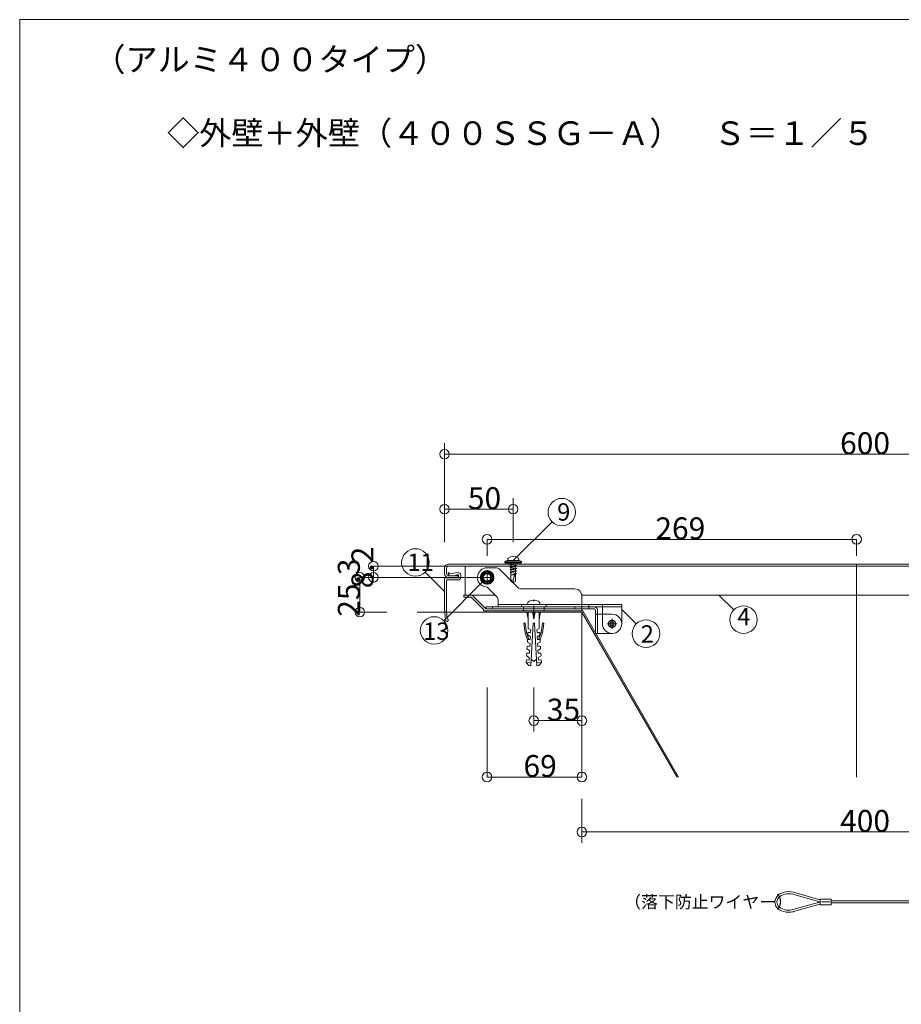
# Model space of a CAD drawing. Extents: x 24027 to 24456, y 4658 to 4955.
# Drawn here: x 24027 to 24156, y 4811 to 4955 of the extents above; entities that cross this region are included whole.
import ezdxf

# ---------------------------------------------------------------- set-up
doc = ezdxf.new("R2010")
doc.units = 0
doc.header["$LTSCALE"] = 20
doc.header["$MEASUREMENT"] = 0
for name, pattern in [('CENTER', [23, 20, -1, 1, -1]), ('DOT_17', [2, 1, -1]), ('HIDDEN', [1.5, 1, -0.5])]:
    doc.linetypes.add(name, pattern=pattern)
for name, color, linetype in [('_0-0_図面枠', 7, 'CONTINUOUS'), ('_0-B_躯体', 7, 'CONTINUOUS'), ('_0-C_止水補助', 7, 'CONTINUOUS'), ('_0-D_フレ__ム_2', 7, 'CONTINUOUS'), ('_1-0_ア__ム', 7, 'CONTINUOUS'), ('_1-1_キャップ', 7, 'CONTINUOUS'), ('_1-2_小物_2', 7, 'CONTINUOUS'), ('_1-3_ヒンジ1', 7, 'CONTINUOUS'), ('_1-4_ヒンジ2', 7, 'CONTINUOUS'), ('_1-6_ピン', 7, 'CONTINUOUS'), ('_1-7_レイヤ15', 7, 'CONTINUOUS'), ('_1-8_小物', 7, 'CONTINUOUS'), ('_1-D_レイヤ1', 7, 'CONTINUOUS'), ('_2-A__1-8_寸法_2', 7, 'CONTINUOUS'), ('_2-F__0-1_図面枠', 7, 'CONTINUOUS')]:
    doc.layers.add(name, color=color, linetype=linetype)
doc.styles.get("Standard").update_dxf_attribs({"font": 'txt', "bigfont": 'bigfont.shx'})

msp = doc.modelspace()

# ---------------------------------------------------------------- linework, layer by layer
at = {"layer": '_0-B_躯体', "color": 7, "linetype": 'CENTER', "lineweight": 9}
msp.add_line((24149.18, 4875.59), (24149.18, 4844.59), dxfattribs=at)
at = {"layer": '_0-B_躯体', "color": 7, "linetype": 'Continuous', "lineweight": 9}
for p, q in [((24085.18, 4868.59), (24109.18, 4868.59)), ((24109.18, 4868.59), (24109.18, 4844.59))]:
    msp.add_line(p, q, dxfattribs=at)
at = {"layer": '_0-C_止水補助', "color": 7, "linetype": 'Continuous', "lineweight": 9}
for p, q in [((24095.18, 4868.79), (24109.3, 4868.79)), ((24095.18, 4868.79), (24095.18, 4868.59)), ((24095.18, 4868.59), (24109.18, 4868.59)), ((24109.18, 4868.59), (24123.04, 4844.59)), ((24109.3, 4868.79), (24123.27, 4844.59))]:
    msp.add_line(p, q, dxfattribs=at)
at = {"layer": '_0-D_フレ__ム_2', "color": 7, "linetype": 'Continuous', "lineweight": 9}
for p, q in [((24092, 4871.07), (24092, 4870.77)), ((24092, 4871.07), (24093.2, 4871.07)), ((24092, 4870.77), (24093.08, 4870.77)), ((24094.88, 4868.97), (24093.08, 4870.77)), ((24095.18, 4869.09), (24093.2, 4871.07)), ((24094.88, 4868.79), (24094.88, 4868.97)), ((24109.18, 4868.79), (24094.88, 4868.79)), ((24095.18, 4869.09), (24102.12, 4869.09)), ((24102.12, 4869.09), (24102.18, 4869.03)), ((24102.18, 4869.03), (24102.24, 4869.09)), ((24102.24, 4869.09), (24109.18, 4869.09)), ((24109.18, 4869.09), (24109.18, 4868.79))]:
    msp.add_line(p, q, dxfattribs=at)
at = {"layer": '_0-D_フレ__ム_2', "color": 7, "linetype": 'DOT_17', "lineweight": 9}
for p, q in [((24100.68, 4869.09), (24100.68, 4868.79)), ((24103.68, 4869.09), (24103.68, 4868.79))]:
    msp.add_line(p, q, dxfattribs=at)
at = {"layer": '_0-D_フレ__ム_2', "color": 7, "linetype": 'CENTER', "lineweight": 9}
msp.add_line((24102.18, 4869.49), (24102.18, 4868.39), dxfattribs=at)
at = {"layer": '_1-0_ア__ム', "color": 7, "linetype": 'Continuous', "lineweight": 9}
for p, q in [((24091.78, 4875.29), (24206.58, 4875.29)), ((24092.18, 4875.29), (24092.18, 4871.07)), ((24092, 4871.07), (24096.56, 4871.07)), ((24109.18, 4871.07), (24206.36, 4871.07))]:
    msp.add_line(p, q, dxfattribs=at)
at = {"layer": '_1-0_ア__ム', "color": 7, "linetype": 'CENTER', "lineweight": 9}
for p, q in [((24095.38, 4874.7), (24095.38, 4872.6)), ((24094.33, 4873.65), (24096.43, 4873.65))]:
    msp.add_line(p, q, dxfattribs=at)
at = {"layer": '_1-0_ア__ム', "color": 7, "linetype": 'Continuous', "lineweight": 9}
msp.add_circle((24095.38, 4873.65), 0.66, dxfattribs=at)
at = {"layer": '_1-1_キャップ', "color": 7, "linetype": 'Continuous', "lineweight": 9}
for p, q in [((24089.18, 4874.99), (24089.18, 4874.19)), ((24089.48, 4874.99), (24089.48, 4874.19)), ((24089.78, 4875.59), (24208.58, 4875.59)), ((24089.78, 4875.29), (24208.58, 4875.29)), ((24089.78, 4873.89), (24091.18, 4873.89)), ((24089.78, 4873.59), (24091.18, 4873.59)), ((24091.18, 4873.89), (24091.18, 4873.59))]:
    msp.add_line(p, q, dxfattribs=at)
for centre, radius, start, end in [((24089.78, 4874.99), 0.6, 90, 180), ((24089.78, 4874.99), 0.3, 90, 180), ((24089.78, 4874.19), 0.6, 180, 270), ((24089.78, 4874.19), 0.3, 180, 270)]:
    msp.add_arc(centre, radius, start, end, dxfattribs=at)
at = {"layer": '_1-2_小物_2', "color": 7, "linetype": 'Continuous', "lineweight": 9}
for p, q in [((24097.98, 4875.94), (24098.09, 4876.02)), ((24097.98, 4875.94), (24097.98, 4875.79)), ((24097.98, 4875.94), (24100.38, 4875.94)), ((24097.98, 4875.79), (24100.38, 4875.79)), ((24098.18, 4875.79), (24098.18, 4875.59)), ((24098.32, 4876.09), (24100.04, 4876.09)), ((24098.38, 4876.3), (24098.38, 4876.09)), ((24098.38, 4875.59), (24098.58, 4875.79)), ((24098.81, 4875.59), (24099.01, 4875.79)), ((24099.23, 4875.59), (24099.43, 4875.79)), ((24099.66, 4875.59), (24099.85, 4875.79)), ((24099.98, 4876.3), (24099.98, 4876.09)), ((24100.08, 4875.59), (24100.18, 4875.69)), ((24100.18, 4875.79), (24100.18, 4875.59)), ((24100.38, 4875.94), (24100.27, 4876.02)), ((24100.38, 4875.94), (24100.38, 4875.79)), ((24089.93, 4874.18), (24089.88, 4874.27)), ((24091.13, 4874.35), (24089.93, 4874.18)), ((24094.92, 4874.45), (24094.46, 4873.65)), ((24095.84, 4874.45), (24094.92, 4874.45)), ((24096.31, 4873.65), (24095.84, 4874.45)), ((24098.18, 4875.59), (24100.18, 4875.59)), ((24099.06, 4875.59), (24098.72, 4875.52)), ((24098.84, 4875.59), (24098.72, 4875.52)), ((24098.72, 4875.52), (24098.86, 4875.44)), ((24098.72, 4875.15), (24099.65, 4875.33)), ((24098.72, 4875.15), (24098.86, 4875.23)), ((24098.72, 4875.15), (24098.86, 4875.06)), ((24098.72, 4874.77), (24099.65, 4874.96)), ((24098.72, 4874.77), (24098.86, 4874.85)), ((24098.72, 4874.77), (24098.86, 4874.69)), ((24098.72, 4874.39), (24099.65, 4874.58)), ((24098.72, 4874.39), (24098.86, 4874.48)), ((24098.72, 4874.39), (24098.86, 4874.31)), ((24099.39, 4875.59), (24098.86, 4875.44)), ((24098.86, 4875.44), (24098.86, 4875.23)), ((24098.86, 4875.23), (24099.5, 4875.42)), ((24098.86, 4875.06), (24099.5, 4875.25)), ((24098.86, 4875.06), (24098.86, 4874.85)), ((24098.86, 4874.85), (24099.5, 4875.04)), ((24098.86, 4874.69), (24099.5, 4874.87)), ((24098.86, 4874.69), (24098.86, 4874.48)), ((24098.86, 4874.48), (24099.5, 4874.67)), ((24098.86, 4874.31), (24099.5, 4874.5)), ((24098.86, 4874.31), (24098.86, 4873.08)), ((24099.18, 4874.11), (24099.5, 4874.29)), ((24099.5, 4875.59), (24099.5, 4875.42)), ((24099.5, 4875.42), (24099.65, 4875.33)), ((24099.65, 4875.33), (24099.5, 4875.25)), ((24099.5, 4875.04), (24099.5, 4875.25)), ((24099.5, 4875.04), (24099.65, 4874.96)), ((24099.65, 4874.96), (24099.5, 4874.87)), ((24099.5, 4874.87), (24099.5, 4874.67)), ((24099.5, 4874.67), (24099.65, 4874.58)), ((24099.65, 4874.58), (24099.5, 4874.5)), ((24099.5, 4874.5), (24099.5, 4874.29)), ((24099.5, 4874.29), (24099.65, 4874.21)), ((24091.18, 4873.59), (24089.38, 4873.59)), ((24089.58, 4873.29), (24091.18, 4873.29)), ((24089.7, 4874.18), (24089.84, 4873.92)), ((24089.84, 4873.92), (24090.09, 4873.89)), ((24090.09, 4873.89), (24090.49, 4873.9)), ((24090.49, 4873.9), (24090.96, 4873.96)), ((24090.96, 4874.02), (24091.17, 4874.05)), ((24090.96, 4873.96), (24090.96, 4874.02)), ((24091.24, 4873.99), (24091.24, 4873.65)), ((24091.54, 4873.65), (24091.54, 4873.99)), ((24094.46, 4873.65), (24094.92, 4872.85)), ((24094.92, 4872.85), (24095.84, 4872.85)), ((24095.84, 4872.85), (24096.31, 4873.65)), ((24099.5, 4874.01), (24098.86, 4874.01)), ((24099.18, 4872.89), (24098.86, 4873.08)), ((24099.18, 4874.11), (24099.65, 4874.21)), ((24099.18, 4874.11), (24099.5, 4874.12)), ((24099.18, 4873.3), (24099.18, 4872.89)), ((24099.18, 4872.89), (24099.5, 4873.08)), ((24099.65, 4874.21), (24099.5, 4874.12)), ((24099.5, 4874.12), (24099.5, 4873.08)), ((24101.79, 4870.29), (24101.69, 4870.26)), ((24102.05, 4870.34), (24101.79, 4870.29)), ((24102.12, 4870.34), (24102.05, 4870.34)), ((24102.12, 4870.26), (24102.12, 4870.34)), ((24102.18, 4870.26), (24102.12, 4870.26)), ((24102.25, 4870.26), (24102.18, 4870.26)), ((24102.25, 4870.34), (24102.25, 4870.26)), ((24102.31, 4870.34), (24102.25, 4870.34)), ((24102.67, 4870.26), (24102.31, 4870.34)), ((24103.98, 4869.69), (24100.38, 4869.69)), ((24100.38, 4869.69), (24100.38, 4869.39)), ((24103.98, 4869.39), (24100.38, 4869.39)), ((24101.18, 4868.59), (24101.38, 4867.59)), ((24103.18, 4868.59), (24101.18, 4868.59)), ((24101.3, 4869.94), (24101.28, 4869.69)), ((24101.38, 4868.59), (24101.38, 4866.99)), ((24101.98, 4868.59), (24102.18, 4867.59)), ((24102.18, 4867.59), (24102.18, 4868.59)), ((24102.38, 4868.59), (24102.18, 4867.59)), ((24103.18, 4868.59), (24102.98, 4867.59)), ((24102.98, 4868.59), (24102.98, 4866.99)), ((24103.08, 4869.69), (24103.06, 4869.94)), ((24103.98, 4869.69), (24103.98, 4869.39)), ((24100.92, 4865.56), (24100.72, 4866.92)), ((24100.79, 4867.01), (24100.83, 4867.02)), ((24100.92, 4866.95), (24101.11, 4865.63)), ((24101.38, 4866.19), (24101.38, 4866.99)), ((24101.38, 4866.19), (24101.73, 4866.01)), ((24101.73, 4866.01), (24101.71, 4865.61)), ((24101.76, 4860.8), (24102.08, 4866.99)), ((24102.08, 4866.99), (24102.18, 4866.99)), ((24102.28, 4866.99), (24102.18, 4866.99)), ((24102.61, 4860.8), (24102.28, 4866.99)), ((24102.98, 4866.19), (24102.63, 4866.01)), ((24102.63, 4866.01), (24102.66, 4865.61)), ((24102.98, 4866.19), (24102.98, 4866.99)), ((24103.45, 4866.95), (24103.26, 4865.63)), ((24103.45, 4866.95), (24103.26, 4865.63)), ((24103.45, 4865.56), (24103.64, 4866.92)), ((24103.45, 4865.56), (24103.64, 4866.92)), ((24103.58, 4867.01), (24103.54, 4867.02)), ((24103.58, 4867.01), (24103.54, 4867.02)), ((24101.26, 4864.63), (24100.92, 4865.56)), ((24101.47, 4864.63), (24101.11, 4865.63)), ((24101.26, 4864.63), (24101.24, 4864.23)), ((24101.24, 4864.23), (24101.63, 4864.01)), ((24101.66, 4864.61), (24101.26, 4864.63)), ((24101.31, 4865.63), (24101.29, 4865.23)), ((24101.29, 4865.23), (24101.68, 4865.01)), ((24101.71, 4865.61), (24101.31, 4865.63)), ((24101.68, 4865.01), (24101.66, 4864.61)), ((24102.66, 4865.61), (24103.05, 4865.63)), ((24103.08, 4865.23), (24102.69, 4865.01)), ((24102.69, 4865.01), (24102.71, 4864.61)), ((24102.71, 4864.61), (24103.11, 4864.63)), ((24103.13, 4864.23), (24102.74, 4864.01)), ((24102.89, 4864.63), (24103.26, 4865.63)), ((24103.05, 4865.63), (24103.08, 4865.23)), ((24103.11, 4864.63), (24103.45, 4865.56)), ((24103.11, 4864.63), (24103.13, 4864.23)), ((24101.21, 4863.63), (24101.18, 4863.23)), ((24101.18, 4863.23), (24101.57, 4863.01)), ((24101.6, 4863.61), (24101.21, 4863.63)), ((24101.57, 4863.01), (24101.55, 4862.61)), ((24101.63, 4864.01), (24101.6, 4863.61)), ((24102.74, 4864.01), (24102.76, 4863.61)), ((24102.76, 4863.61), (24103.16, 4863.63)), ((24103.18, 4863.23), (24102.79, 4863.01)), ((24102.79, 4863.01), (24102.81, 4862.61)), ((24103.16, 4863.63), (24103.18, 4863.23)), ((24101.1, 4861.64), (24101.08, 4861.24)), ((24101.5, 4861.61), (24101.1, 4861.64)), ((24101.15, 4862.63), (24101.13, 4862.23)), ((24101.13, 4862.23), (24101.52, 4862.01)), ((24101.55, 4862.61), (24101.15, 4862.63)), ((24101.52, 4862.01), (24101.5, 4861.61)), ((24101.81, 4861.77), (24102.18, 4861.39)), ((24102.17, 4861.4), (24102.56, 4861.75)), ((24102.81, 4862.61), (24103.21, 4862.63)), ((24103.23, 4862.23), (24102.84, 4862.01)), ((24102.84, 4862.01), (24102.86, 4861.61)), ((24102.86, 4861.61), (24103.26, 4861.64)), ((24103.21, 4862.63), (24103.23, 4862.23)), ((24103.26, 4861.64), (24103.28, 4861.24)), ((24101.78, 4861.2), (24101.08, 4861.24)), ((24101.08, 4861.24), (24101.46, 4860.82)), ((24101.46, 4860.82), (24101.76, 4860.8)), ((24102.59, 4861.2), (24103.28, 4861.24)), ((24102.91, 4860.82), (24102.61, 4860.8)), ((24103.28, 4861.24), (24102.91, 4860.82))]:
    msp.add_line(p, q, dxfattribs=at)
for radius in [1, 0.92, 0.8]:
    msp.add_circle((24095.38, 4873.65), radius, dxfattribs=at)
for centre, radius, start, end in [((24098.32, 4875.69), 0.4, 90, 125), ((24098.58, 4876.3), 0.2, 126.1686, 180), ((24099.18, 4875.48), 1.22, 53.8313, 126.1686), ((24099.78, 4876.3), 0.2, 0, 53.8313), ((24100.04, 4875.69), 0.4, 55, 90), ((24089.79, 4874.23), 0.1, 27.9418, 207.9418), ((24091.18, 4873.99), 0.36, 0, 97.9418), ((24089.38, 4873.39), 0.2, 90, 180), ((24089.58, 4873.19), 0.1, 90, 180), ((24091.18, 4873.99), 0.06, 0, 97.9418), ((24091.18, 4873.65), 0.36, 270, 0), ((24091.18, 4873.65), 0.06, 270, 0), ((24099.19, 4872.94), 0.353, 90.8135, 157.0409), ((24100.39, 4873.19), 1.21, 137.0538, 175.0212), ((24101.5, 4869.92), 0.198, 127.3675, 175), ((24102.18, 4869.03), 1.32, 111.7484, 127.3675), ((24102.18, 4869.03), 1.32, 52.6324, 68.2664), ((24102.86, 4869.92), 0.198, 5, 52.6324), ((24100.8, 4866.94), 0.08, 98.1301, 188.2985), ((24100.84, 4866.94), 0.08, 8.1301, 98.1301), ((24103.53, 4866.94), 0.08, 81.8699, 171.8699), ((24103.53, 4866.94), 0.08, 81.8699, 171.8699), ((24103.57, 4866.94), 0.08, 351.7015, 81.8699), ((24103.57, 4866.94), 0.08, 351.7015, 81.8699)]:
    msp.add_arc(centre, radius, start, end, dxfattribs=at)
at = {"layer": '_1-3_ヒンジ1', "color": 7, "linetype": 'Continuous', "lineweight": 9}
for p, q in [((24095.18, 4869.39), (24095.18, 4869.09)), ((24110.88, 4869.39), (24095.18, 4869.39)), ((24110.88, 4869.09), (24095.18, 4869.09)), ((24096.18, 4869.39), (24096.18, 4869.09)), ((24108.18, 4869.39), (24108.18, 4869.09)), ((24109.18, 4869.09), (24109.18, 4869.39)), ((24110.18, 4869.39), (24110.18, 4869.09)), ((24111.18, 4868.29), (24111.18, 4868.79)), ((24111.48, 4868.29), (24111.48, 4868.79)), ((24111.78, 4868.29), (24111.18, 4868.29)), ((24111.18, 4865.49), (24111.18, 4868.29)), ((24111.78, 4868.29), (24113.58, 4868.29)), ((24111.18, 4865.49), (24111.78, 4865.49)), ((24113.58, 4865.49), (24111.78, 4865.49))]:
    msp.add_line(p, q, dxfattribs=at)
at = {"layer": '_1-3_ヒンジ1', "color": 7, "linetype": 'DOT_17', "lineweight": 9}
for p, q in [((24100.68, 4869.09), (24100.68, 4869.39)), ((24103.68, 4869.09), (24103.68, 4869.39))]:
    msp.add_line(p, q, dxfattribs=at)
at = {"layer": '_1-3_ヒンジ1', "color": 7, "linetype": 'CENTER', "lineweight": 9}
for p, q in [((24102.18, 4869.09), (24102.18, 4869.39)), ((24113.58, 4866.89), (24113.58, 4867.24)), ((24113.58, 4866.89), (24113.23, 4866.89)), ((24113.58, 4866.89), (24113.93, 4866.89)), ((24113.58, 4866.89), (24113.58, 4866.54))]:
    msp.add_line(p, q, dxfattribs=at)
at = {"layer": '_1-3_ヒンジ1', "color": 7, "linetype": 'HIDDEN', "lineweight": 9}
msp.add_line((24111.48, 4865.49), (24111.48, 4868.29), dxfattribs=at)
at = {"layer": '_1-3_ヒンジ1', "color": 7, "linetype": 'DOT_17', "lineweight": 9}
msp.add_circle((24113.58, 4866.89), 0.52, dxfattribs=at)
at = {"layer": '_1-3_ヒンジ1', "color": 7, "linetype": 'Continuous', "lineweight": 9}
for centre, radius, start in [((24110.88, 4868.79), 0.6, 0), ((24110.88, 4868.79), 0.3, 0), ((24113.58, 4866.89), 1.4, 270)]:
    msp.add_arc(centre, radius, start, 90, dxfattribs=at)
at = {"layer": '_1-4_ヒンジ2', "color": 7, "linetype": 'Continuous', "lineweight": 9}
for p, q in [((24095.38, 4875.05), (24096.57, 4875.05)), ((24099.87, 4872.17), (24097.28, 4874.76)), ((24095.54, 4872.09), (24096.81, 4870.83)), ((24108.18, 4871.99), (24100.29, 4871.99)), ((24096.98, 4870.4), (24096.98, 4869.39)), ((24109.18, 4869.39), (24109.18, 4870.99)), ((24109.18, 4869.39), (24096.98, 4869.39)), ((24114.98, 4869.69), (24109.18, 4869.69)), ((24109.18, 4869.39), (24112.18, 4869.39)), ((24110.18, 4869.39), (24110.18, 4869.69)), ((24112.18, 4869.69), (24112.18, 4866.89)), ((24114.98, 4866.89), (24114.98, 4869.69))]:
    msp.add_line(p, q, dxfattribs=at)
at = {"layer": '_1-4_ヒンジ2', "color": 7, "linetype": 'CENTER', "lineweight": 9}
for p, q in [((24095.38, 4873.65), (24095, 4873.65)), ((24095.38, 4873.65), (24095.38, 4874.03)), ((24095.38, 4873.65), (24095.38, 4873.27)), ((24095.38, 4873.65), (24095.76, 4873.65)), ((24113.58, 4866.89), (24113.58, 4867.24)), ((24113.58, 4866.89), (24113.23, 4866.89)), ((24113.58, 4866.89), (24113.93, 4866.89)), ((24113.58, 4866.89), (24113.58, 4866.54))]:
    msp.add_line(p, q, dxfattribs=at)
at = {"layer": '_1-4_ヒンジ2', "color": 7, "linetype": 'HIDDEN', "lineweight": 9}
for p, q in [((24109.18, 4869.69), (24096.98, 4869.69)), ((24114.98, 4869.39), (24112.18, 4869.39))]:
    msp.add_line(p, q, dxfattribs=at)
at = {"layer": '_1-4_ヒンジ2', "color": 7, "linetype": 'DOT_17', "lineweight": 9}
for centre, radius in [((24095.38, 4873.65), 0.55), ((24113.58, 4866.89), 0.52)]:
    msp.add_circle(centre, radius, dxfattribs=at)
at = {"layer": '_1-4_ヒンジ2', "color": 7, "linetype": 'Continuous', "lineweight": 9}
for centre, radius, start, end in [((24095.38, 4873.65), 1.4, 90, 262.3471), ((24096.57, 4874.05), 1, 45, 90), ((24095.12, 4871.67), 0.6, 45, 82.3471), ((24100.29, 4872.59), 0.6, 225, 270), ((24108.18, 4870.99), 1, 0, 90), ((24096.38, 4870.4), 0.6, 0, 45), ((24113.58, 4866.89), 1.4, 180, 0)]:
    msp.add_arc(centre, radius, start, end, dxfattribs=at)
at = {"layer": '_1-6_ピン', "color": 7, "linetype": 'CENTER', "lineweight": 9}
for p, q in [((24113.58, 4867.61), (24113.58, 4866.17)), ((24112.86, 4866.89), (24114.3, 4866.89))]:
    msp.add_line(p, q, dxfattribs=at)
at = {"layer": '_1-6_ピン', "color": 7, "linetype": 'Continuous', "lineweight": 9}
for radius in [0.55, 0.3]:
    msp.add_circle((24113.58, 4866.89), radius, dxfattribs=at)
at = {"layer": '_1-7_レイヤ15', "color": 7, "linetype": 'Continuous', "lineweight": 9}
for p, q in [((24095.38, 4876.77), (24095.38, 4879.19)), ((24149.18, 4879.19), (24095.38, 4879.19)), ((24149.18, 4876.77), (24149.18, 4879.19)), ((24095.38, 4875.29), (24078.83, 4875.29)), ((24078.83, 4873.65), (24078.83, 4875.29)), ((24080.8, 4873.65), (24076.85, 4873.65)), ((24076.85, 4868.59), (24076.85, 4873.65)), ((24095.38, 4873.65), (24078.83, 4873.65)), ((24080.8, 4868.59), (24076.85, 4868.59)), ((24095.38, 4857.6), (24095.38, 4844.59)), ((24109.18, 4857.6), (24109.18, 4844.59)), ((24109.18, 4844.59), (24095.38, 4844.59))]:
    msp.add_line(p, q, dxfattribs=at)
for centre in [(24095.38, 4879.19), (24149.18, 4879.19), (24078.83, 4875.29), (24076.85, 4873.65), (24078.83, 4873.65), (24076.85, 4868.59), (24095.38, 4844.59), (24109.18, 4844.59)]:
    msp.add_circle(centre, 0.7, dxfattribs=at)
at = {"layer": '_1-8_小物', "color": 7, "linetype": 'Continuous', "lineweight": 9}
for p, q in [((24137.56, 4827.16), (24137.41, 4826.92)), ((24137.76, 4827.37), (24137.56, 4827.16)), ((24137.84, 4827.03), (24137.7, 4826.84)), ((24138.01, 4827.56), (24137.76, 4827.37)), ((24138.01, 4827.2), (24137.84, 4827.03)), ((24138.3, 4827.7), (24138.01, 4827.56)), ((24138.23, 4827.34), (24138.01, 4827.2)), ((24138.48, 4827.45), (24138.23, 4827.34)), ((24138.62, 4827.81), (24138.3, 4827.7)), ((24138.75, 4827.54), (24138.48, 4827.45)), ((24138.95, 4827.88), (24138.62, 4827.81)), ((24139.04, 4827.58), (24138.75, 4827.54)), ((24139.3, 4827.9), (24138.95, 4827.88)), ((24139.33, 4827.6), (24139.04, 4827.58)), ((24139.65, 4827.87), (24139.3, 4827.9)), ((24139.63, 4827.57), (24139.33, 4827.6)), ((24139.91, 4827.51), (24139.63, 4827.57)), ((24139.98, 4827.8), (24139.65, 4827.87)), ((24139.91, 4827.51), (24143.46, 4826.51)), ((24139.98, 4827.8), (24143.5, 4826.81)), ((24137.32, 4826.67), (24137.28, 4826.41)), ((24137.28, 4826.41), (24137.31, 4826.15)), ((24137.31, 4826.15), (24137.39, 4825.9)), ((24137.41, 4826.92), (24137.32, 4826.67)), ((24137.39, 4825.9), (24137.54, 4825.66)), ((24137.54, 4825.66), (24137.74, 4825.45)), ((24137.62, 4826.64), (24137.58, 4826.43)), ((24137.58, 4826.43), (24137.6, 4826.23)), ((24137.6, 4826.23), (24137.67, 4826.02)), ((24137.7, 4826.84), (24137.62, 4826.64)), ((24137.67, 4826.02), (24137.78, 4825.83)), ((24137.78, 4825.83), (24137.95, 4825.66)), ((24137.95, 4825.66), (24138.15, 4825.5)), ((24138.15, 4825.5), (24138.39, 4825.38)), ((24139.91, 4825.28), (24143.46, 4826.28)), ((24139.98, 4824.99), (24143.5, 4825.98)), ((24145.48, 4826.82), (24143.88, 4826.82)), ((24143.88, 4825.97), (24143.88, 4826.82)), ((24145.48, 4825.97), (24143.88, 4825.97)), ((24145.28, 4826.4), (24144.08, 4826.4)), ((24145.48, 4825.97), (24145.48, 4826.82)), ((24145.48, 4826.55), (24161.28, 4826.55)), ((24145.48, 4826.25), (24161.28, 4826.25)), ((24137.74, 4825.45), (24137.98, 4825.26)), ((24137.98, 4825.26), (24138.26, 4825.11)), ((24138.26, 4825.11), (24138.58, 4824.99)), ((24138.39, 4825.38), (24138.65, 4825.28)), ((24138.58, 4824.99), (24138.91, 4824.92)), ((24138.65, 4825.28), (24138.93, 4825.22)), ((24138.91, 4824.92), (24139.26, 4824.9)), ((24138.93, 4825.22), (24139.23, 4825.2)), ((24139.23, 4825.2), (24139.52, 4825.21)), ((24139.26, 4824.9), (24139.61, 4824.92)), ((24139.52, 4825.21), (24139.81, 4825.26)), ((24139.61, 4824.92), (24139.95, 4824.98)), ((24139.81, 4825.26), (24139.91, 4825.28)), ((24139.95, 4824.98), (24139.98, 4824.99))]:
    msp.add_line(p, q, dxfattribs=at)
for centre, start, end in [((24144.28, 4829.4), 254.2398, 262.4445), ((24144.28, 4823.4), 97.5555, 105.7602), ((24144.32, 4829.7), 254.2586, 261.6539), ((24144.32, 4823.1), 98.3461, 105.7414)]:
    msp.add_arc(centre, 3, start, end, dxfattribs=at)
at = {"layer": '_1-D_レイヤ1', "color": 7, "linetype": 'Continuous', "lineweight": 9}
for p, q in [((24089.18, 4869.19), (24089.18, 4873.39)), ((24089.48, 4873.19), (24089.48, 4869.17)), ((24089.18, 4869.19), (24089.34, 4867.4)), ((24089.48, 4869.17), (24089.52, 4867.77))]:
    msp.add_line(p, q, dxfattribs=at)
for centre, start, end in [((24089.54, 4867.42), 185, 63.4665), ((24089.72, 4867.77), 181.4237, 243.4665)]:
    msp.add_arc(centre, 0.2, start, end, dxfattribs=at)
at = {"layer": '_2-A__1-8_寸法_2', "color": 7, "linetype": 'Continuous', "lineweight": 9}
for p, q in [((24089.18, 4886.79), (24089.18, 4893.19)), ((24089.18, 4891.59), (24089.18, 4893.19)), ((24089.18, 4891.59), (24209.18, 4891.59)), ((24089.18, 4878.79), (24089.18, 4891.59)), ((24089.18, 4878.79), (24089.18, 4885.19)), ((24089.18, 4883.59), (24089.18, 4885.19)), ((24099.18, 4878.79), (24099.18, 4885.19)), ((24099.18, 4883.59), (24099.18, 4885.19)), ((24089.18, 4883.59), (24099.18, 4883.59)), ((24099.18, 4876.09), (24104.84, 4881.75)), ((24086.35, 4874.42), (24089.18, 4871.59)), ((24089.07, 4867.34), (24094.73, 4873)), ((24109.18, 4871.07), (24109.18, 4871.19)), ((24129.18, 4871.03), (24131.3, 4868.91)), ((24114.98, 4868.99), (24117.1, 4866.87)), ((24102.18, 4857.6), (24102.18, 4851.2)), ((24109.18, 4857.6), (24109.18, 4851.2)), ((24102.18, 4852.8), (24102.18, 4851.2)), ((24102.18, 4852.8), (24109.18, 4852.8)), ((24109.18, 4852.8), (24109.18, 4851.2)), ((24109.18, 4841.39), (24109.18, 4834.99)), ((24109.18, 4836.59), (24109.18, 4834.99)), ((24109.18, 4836.59), (24189.18, 4836.59))]:
    msp.add_line(p, q, dxfattribs=at)
for centre, radius in [((24089.18, 4891.59), 0.7), ((24089.18, 4883.59), 0.7), ((24099.18, 4883.59), 0.7), ((24106.25, 4883.16), 2), ((24084.94, 4875.83), 2), ((24132.72, 4867.5), 2), ((24087.66, 4865.93), 2), ((24118.52, 4865.46), 2), ((24102.18, 4852.8), 0.7), ((24109.18, 4852.8), 0.7), ((24109.18, 4836.59), 0.7)]:
    msp.add_circle(centre, radius, dxfattribs=at)
at = {"layer": '_2-F__0-1_図面枠', "color": 7, "linetype": 'Continuous', "lineweight": 9}
for p, q in [((24456.33, 4954.86), (24027.33, 4954.86)), ((24027.33, 4954.86), (24027.33, 4657.77))]:
    msp.add_line(p, q, dxfattribs=at)

# ---------------------------------------------------------------- texts
at = {"layer": '_0-0_図面枠', "color": 7, "lineweight": 9}
msp.add_text('（落下防止ワイヤー）', height=1.8, dxfattribs=at).set_placement((24115.35, 4825.5))
at = {"layer": '_1-7_レイヤ15', "color": 7, "lineweight": 9}
for s, p in [('269', (24119.88, 4879.19)), ('69', (24100.68, 4844.59))]:
    msp.add_text(s, height=3.2, dxfattribs=at).set_placement(p)
for s, p in [('8.2', (24078.83, 4872.07)), ('25.3', (24076.85, 4867.92))]:
    msp.add_text(s, height=3.2, rotation=90, dxfattribs=at).set_placement(p)
at = {"layer": '_2-A__1-8_寸法_2', "color": 7, "lineweight": 9}
for s, height, p in [('600', 3.2, (24146.78, 4891.59)), ('50', 3.2, (24092.58, 4883.59)), ('9', 2.53, (24105.58, 4881.92)), ('11', 2.528, (24083.78, 4874.59)), ('4', 2.53, (24131.81, 4866.69)), ('13', 2.528, (24086.07, 4864.56)), ('2', 2.53, (24117.75, 4864.15)), ('35', 3.2, (24104.08, 4852.8)), ('400', 3.2, (24146.78, 4836.59))]:
    msp.add_text(s, height=height, dxfattribs=at).set_placement(p)
at = {"layer": '_2-F__0-1_図面枠', "color": 7, "lineweight": 9}
for s, p in [('（アルミ４００タイプ）', (24038.05, 4947.35)), ('◇外壁＋外壁（４００ＳＳＧ－Ａ）\u3000Ｓ＝１／５', (24048.78, 4936.62))]:
    msp.add_text(s, height=3.432, dxfattribs=at).set_placement(p)

doc.saveas('drawing.dxf')
